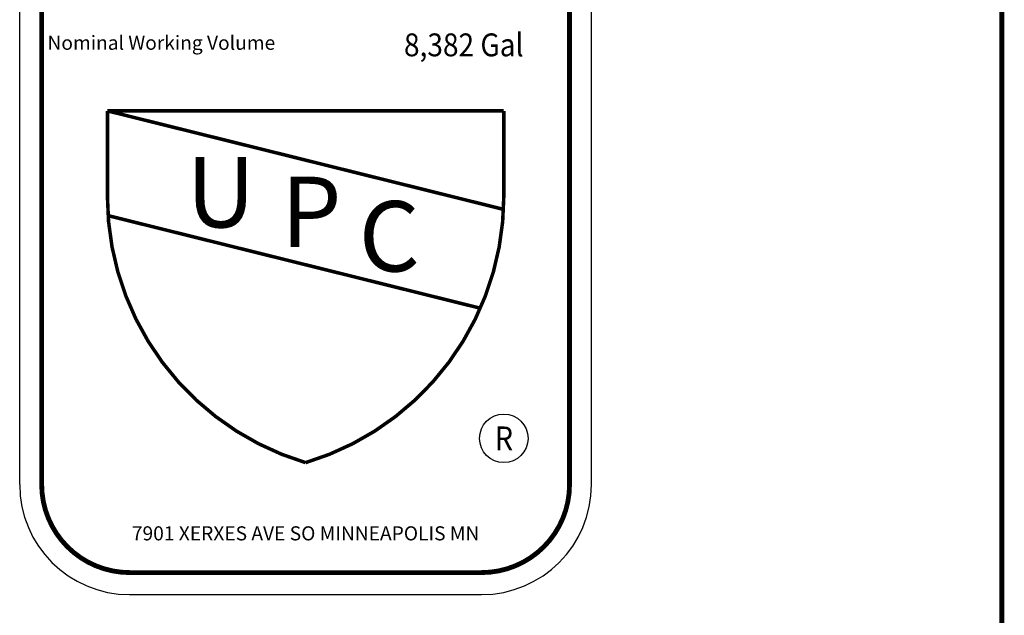
# Model space of a CAD drawing. Extents: x 0.5 to 33.5, y 0.5 to 21.5.
# Drawn here: x 27.9 to 33.5, y 5.6 to 9 of the extents above; entities that cross this region are included whole.
import ezdxf
from ezdxf.enums import TextEntityAlignment as Align

# ---------------------------------------------------------------- set-up
doc = ezdxf.new("R2010")
doc.units = 0
doc.header["$MEASUREMENT"] = 0
for name, color, linetype in [('1', 7, 'Continuous'), ('11', 7, 'Continuous'), ('7', 7, 'Continuous')]:
    doc.layers.add(name, color=color, linetype=linetype)
doc.styles.get("Standard").update_dxf_attribs({"font": 'monotxt.shx'})

msp = doc.modelspace()

# ---------------------------------------------------------------- linework, layer by layer
at = {"layer": '1', "color": 5, "linetype": 'Continuous'}
for p, q in [((27.917756, 6.31467), (27.917756, 11.43967)), ((31.167756, 6.31467), (31.167756, 11.43967)), ((28.542756, 5.68967), (30.542756, 5.68967))]:
    msp.add_line(p, q, dxfattribs=at)
for points, const_width in [([(33.5, 0.5), (33.5, 21.5)], 0.0275), ([(28.042756, 6.31467), (28.042756, 11.43967)], 0.0275), ([(31.042756, 6.31467), (31.042756, 11.43967)], 0.0275), ([(28.416283, 8.43967), (30.66923, 8.43967)], 0.02), ([(28.416283, 7.95318), (28.416283, 8.43967)], 0.02), ([(28.416283, 8.43967), (30.667516, 7.879596)], 0.02), ([(30.66923, 7.95318), (30.66923, 8.43967)], 0.02), ([(28.420061, 7.84398), (30.535767, 7.317624)], 0.02), ([(28.542756, 5.81467), (30.542756, 5.81467)], 0.0275)]:
    msp.add_lwpolyline(points, dxfattribs=dict(at, const_width=const_width))
for points, const_width in [([(28.416283, 7.95318, 0.33129479), (29.542756, 6.43967)], 0.02), ([(29.542756, 6.43967, 0.33129479), (30.66923, 7.95318)], 0.02), ([(28.042756, 6.31467, 0.41421356), (28.542756, 5.81467)], 0.0275), ([(30.542756, 5.81467, 0.41421356), (31.042756, 6.31467)], 0.0275)]:
    msp.add_lwpolyline(points, format="xyb", dxfattribs=dict(at, const_width=const_width))
for centre, start, end in [((28.542756, 6.31467), 180, 270), ((30.542756, 6.31467), 270, 0)]:
    msp.add_arc(centre, 0.625, start, end, dxfattribs=at)
at = {"layer": '7', "color": 5, "linetype": 'Continuous'}
msp.add_circle((30.66923, 6.57779), 0.13812, dxfattribs=at)

# ---------------------------------------------------------------- texts
at = {"layer": '1', "color": 5, "linetype": 'Continuous'}
msp.add_text('Nominal Working Volume', height=0.08, dxfattribs=at).set_placement((28.075573, 8.82667), align=Align.MIDDLE_LEFT)
at = {"layer": '1', "color": 5, "linetype": 'Continuous', "width": 0.9}
msp.add_text('8,382 Gal', height=0.13, dxfattribs=at).set_placement((30.441601, 8.81467), align=Align.MIDDLE_CENTER)
at = {"layer": '1', "color": 5, "linetype": 'Continuous'}
for s, height, p in [('U', 0.4, (29.060752, 7.976674)), ('P', 0.4, (29.574473, 7.86566)), ('C', 0.4, (30.018563, 7.726626)), ('7901 XERXES AVE SO MINNEAPOLIS MN', 0.08, (29.542756, 6.037764))]:
    msp.add_text(s, height=height, dxfattribs=at).set_placement(p, align=Align.MIDDLE_CENTER)
at = {"layer": '11', "color": 5, "linetype": 'Continuous', "width": 0.9}
msp.add_text('R', height=0.135, dxfattribs=at).set_placement((30.66923, 6.57779), align=Align.MIDDLE_CENTER)

doc.saveas('drawing.dxf')
